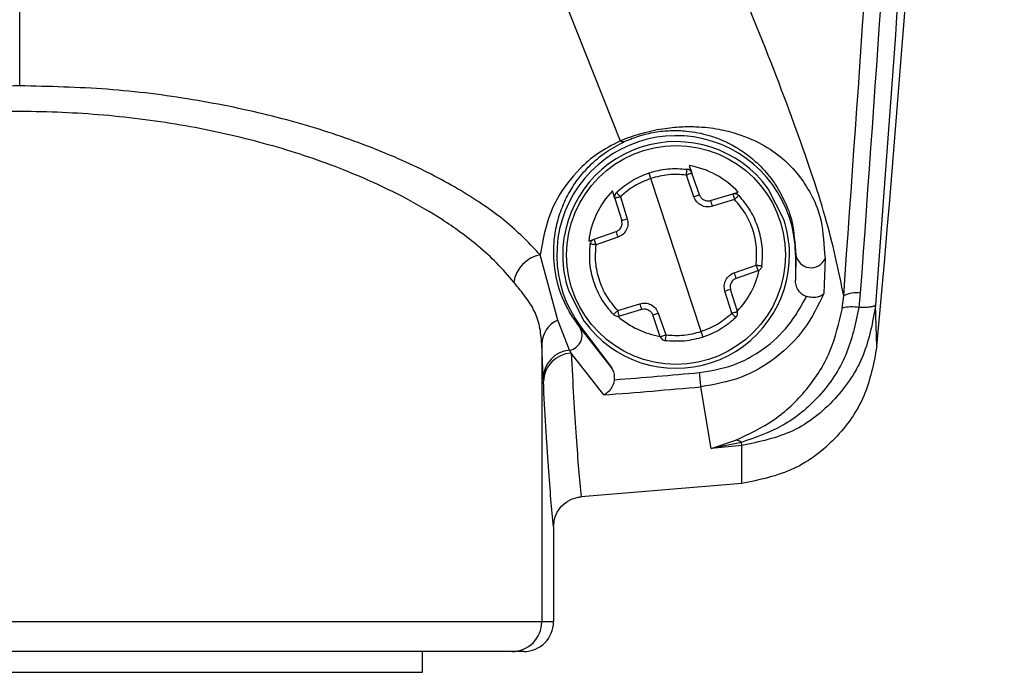
# Model space of a CAD drawing. Extents: x 0.2 to 16.8, y 0.2 to 10.8.
# Drawn here: x 10.1 to 10.1, y 7.9 to 8 of the extents above; entities that cross this region are included whole.
import ezdxf

# ---------------------------------------------------------------- set-up
doc = ezdxf.new("R2010")
doc.units = 0
doc.header["$MEASUREMENT"] = 0
doc.linetypes.add('SLD-SOLID', pattern=[0])
doc.layers.get('0').update_dxf_attribs({"linetype": 'CONTINUOUS'})
doc.layers.add('LAYER_1', color=7, linetype='SLD-SOLID')
doc.styles.get("Standard").update_dxf_attribs({"font": 'ARIAL.TTF'})
doc.dimstyles.new('SLDDIMSTYLE2', dxfattribs={"dimtxt": 0.18, "dimasz": 0.188, "dimexe": 0, "dimexo": 0.0625, "dimgap": 0, "dimtad": 0, "dimtih": 1, "dimtoh": 1, "dimdec": 0, "dimrnd": 1e-09, "dimzin": 0, "dimtxsty": 'STANDARD', "dimsah": 1, "dimcen": 0.09, "dimazin": 3, "dimtfac": 0.188, "dimtdec": 0, "dimtofl": 0, "dimtmove": 0, "dimatfit": 3, "dimtolj": 1, "dimtzin": 0})

msp = doc.modelspace()

# ---------------------------------------------------------------- linework, layer by layer
at = {"color": 7, "linetype": 'SLD-SOLID'}
for p, q in [((10.07931164999348, 7.95226296762388), (10.07931164999348, 7.958507375487947)), ((10.09994062311439, 7.955254597826218), (10.10195256482465, 7.95018746550502)), ((10.10455559151617, 7.949253435914057), (10.10465482084605, 7.948968218637483)), ((10.10500614631132, 7.942995953915309), (10.10311167067266, 7.948767145150777)), ((10.10473205881094, 7.948072740982117), (10.10444617106592, 7.948895606904872)), ((10.10494124496583, 7.948145419761573), (10.10465482084605, 7.948968218637483)), ((10.10174927879207, 7.948014477274232), (10.10166024058256, 7.948302912799344)), ((10.10811980177068, 7.947214742512837), (10.10753086228844, 7.948374652922976)), ((10.10174927879207, 7.948014477274232), (10.10200673867502, 7.947182090699556)), ((10.10196061044599, 7.948079646807103), (10.10221753395418, 7.947247327279272)), ((10.10535961727561, 7.947933819920278), (10.10619153452238, 7.948191011615845)), ((10.10626179961543, 7.94797733332237), (10.10542934599391, 7.947720074579959)), ((10.10619153452238, 7.948191078662689), (10.10640125705202, 7.948255778867648)), ((10.10200673867502, 7.947182090699556), (10.10221753395418, 7.947247327279272)), ((10.10076503111457, 7.946405621193208), (10.10097207177044, 7.946477629504219)), ((10.10097207177044, 7.946477629504219), (10.10179487064635, 7.946763718389772)), ((10.1018651357394, 7.946550040096298), (10.10104233686349, 7.9462638841639)), ((10.09959627052095, 7.943423712783326), (10.09893384769713, 7.945882856946511)), ((10.10855801994644, 7.945881583056465), (10.10857250206485, 7.945881583056465)), ((10.10857250206485, 7.945881583056465), (10.10855801994644, 7.944924690491522)), ((10.10855801994644, 7.945881583056465), (10.10855801994644, 7.944924690491522)), ((10.10967260668968, 7.945742192666716), (10.10963237858297, 7.94443658946344)), ((10.10625268124458, 7.945213126016633), (10.10707548012049, 7.945499214902187)), ((10.10714574521354, 7.945285469561867), (10.10632240996287, 7.944999380676314)), ((10.1063685381919, 7.943748688838698), (10.10611107830896, 7.94458100836653)), ((10.09999747883854, 7.94454835655325), (10.10058641832078, 7.943388513189955)), ((10.10615720653798, 7.943683452258983), (10.10589974665504, 7.944515771786815)), ((10.1103253747679, 7.943879363138662), (10.11037740311924, 7.944342321600049)), ((10.11100120696063, 7.944439807711977), (10.11094756948502, 7.943895052100278)), ((10.10185601736854, 7.943785765743716), (10.10268793461531, 7.944043024486128)), ((10.11162822905055, 7.942432693374523), (10.11158156444677, 7.943993610961718)), ((10.10275819970836, 7.943829279145808), (10.10192574608684, 7.943572087450241)), ((10.10346299613792, 7.942794880428603), (10.10317657201815, 7.943617746351356)), ((10.10338522179828, 7.943690358083969), (10.10367164591806, 7.94286755920806)), ((10.10004092519379, 7.942293034797395), (10.09959627052095, 7.943423712783326)), ((10.10045929750357, 7.943181874815154), (10.10042443314442, 7.943155927686326)), ((10.10161947610109, 7.941635104112152), (10.10042443314442, 7.943155927686326)), ((10.10045929750357, 7.943181874815154), (10.10161947610109, 7.941635104112152)), ((10.09899392166981, 7.94251784286706), (10.09899392166981, 7.932045796221989)), ((10.09904809552018, 7.941242075509596), (10.09899392166981, 7.94251784286706)), ((10.10004092519379, 7.942293034797395), (10.10010153554123, 7.94217523349158)), ((10.10133519748034, 7.940602113378683), (10.10010153554123, 7.94217523349158)), ((10.09904809552018, 7.941242075509596), (10.09905453201726, 7.941113948989724)), ((10.10537463576878, 7.938579645313835), (10.10499112781815, 7.940907377661767)), ((10.10537463576878, 7.938579645313835), (10.10631543709104, 7.938895435951509)), ((10.10651925949837, 7.938810621693196), (10.10537463576878, 7.938579645313835)), ((10.10653588711581, 7.938691412403644), (10.10537463576878, 7.938579645313835)), ((10.10653588711581, 7.938691412403644), (10.10651925949837, 7.938810621693196)), ((10.10653105974301, 7.937261370256947), (10.10653588711581, 7.938691412403644)), ((10.10653105974301, 7.937261370256947), (10.10047967974431, 7.936755367721379)), ((10.09943911271741, 7.935622141955356), (10.09943911271741, 7.932045796221989)), ((10.09899392166981, 7.932045796221989), (10.0596299146919, 7.932045796221989)), ((10.09943911271741, 7.932045796221989), (10.09899392166981, 7.932045796221989)), ((10.09449749208914, 7.930136838464908), (10.09449749208914, 7.930920951311531)), ((10.09831379847903, 7.930920951311531), (10.0978691438062, 7.930920951311531))]:
    msp.add_line(p, q, dxfattribs=at)
at = {"color": 8, "linetype": 'SLD-SOLID'}
for p, q in [((10.06412634427257, 7.930136838464908), (10.09365323822299, 7.930136838464908)), ((10.09365323822299, 7.930136838464908), (10.09449749208914, 7.930136838464908))]:
    msp.add_line(p, q, dxfattribs=at)
at = {"color": 7, "linetype": 'SLD-SOLID', "flags": 128}
msp.add_lwpolyline([(10.10494124496583, 7.948145419761573), (10.10493695396778, 7.948144011777839), (10.10492515372314, 7.948139854873479), (10.10490584423192, 7.948133150189027), (10.10488009824363, 7.948124165911862), (10.10484845213302, 7.948113170229361), (10.10481251502436, 7.948100632469436), (10.10477335966716, 7.948086954913155), (10.10473205881094, 7.948072740982117)], dxfattribs=at)
at = {"color": 7, "linetype": 'SLD-SOLID'}
msp.add_circle((10.10405881409001, 7.945881559549013), 0.004126438727407635, dxfattribs=at)
for centre, radius, start, end in [((9.215419893954987, 8.023721829515265), 0.8998875140607919, 354.8172593106508, 3.824912119853091), ((10.10405881409001, 7.945881559549021), 0.004499437570311571, 359.9999999985527, 216.8698976458222), ((10.10405881409001, 7.945881559549009), 0.004274465691805949, 35.6790990211026, 180.6676534550515), ((10.1020646119363, 7.950382928229601), 0.0002253003149780568, 240.1769270570139, 289.9187121062105), ((10.10444238226715, 7.948894361489772), 0.000224971878529549, 19.17337623728751, 82.74454737497906), ((10.10196427188821, 7.948080876044147), 0.000224971878501659, 133.6022050964721, 197.1733762393605), ((10.10205649356794, 7.946738017642364), 0.003512914646853274, 16.23371688904078, 19.90135246537288), ((10.10405881409001, 7.945881559549009), 0.004274465691794009, 0.6676534550731105, 18.17337623805542), ((10.10531884788476, 7.947804136612677), 0.003674355134632638, 196.4486962938248, 199.9567456954818), ((10.09916003130021, 7.944671247897844), 0.001232540266731548, 100.5742810986426, 171.5035862472986), ((10.10405881409001, 7.945881559549009), 0.004274465691785107, 180.6676534550515, 198.1733762382372), ((10.10405881409001, 7.945881559549009), 0.00427446569180484, 215.679099021246, 0.6676534550731105), ((10.10914401211538, 7.945981237821687), 0.0005801334416278951, 189.8912722874374, 335.6661953331304), ((10.10349938483137, 7.944196690233827), 0.002934924673569754, 15.87241138173255, 20.26265797095775), ((10.12428407292657, 7.885335298893685), 0.06197024950984657, 107.0528410810341, 107.2573296282831), ((10.1108489567021, 7.943372062742969), 0.001078545066311981, 81.8848717670032, 115.8944958832464), ((10.10593195303243, 7.944991017685607), 0.003379696228494552, 196.289843779863, 200.1049313912554), ((10.11067089819037, 7.942539464175852), 0.001383533745931983, 78.46453950587221, 104.4391762416836), ((10.03790600547484, 8.131508772565558), 0.1989052150867614, 289.1564716040209, 289.220109880168), ((10.1061533562918, 7.943682243053863), 0.0002249718785172578, 313.6022050936493, 17.1733762386017), ((10.10002127078836, 7.942487915458109), 0.001027784929438301, 114.4255754826577, 178.3314051610823), ((10.09995197246017, 7.942849239779163), 0.0005632730870206613, 279.0862528724878, 32.98876917824369), ((10.10367524591287, 7.942868757608234), 0.0002249718785284436, 199.173376239657, 262.7445473754001), ((10.10014033481622, 7.941204686343778), 0.001092879055304348, 95.21890831309605, 178.0394358340447), ((10.10015275081673, 7.941077607776293), 0.001098819919414803, 92.67148655676539, 178.1047140721295), ((10.0793119074533, 8.226354308674937), 0.2860605282913903, 274.4963731151871, 275.1405258852795), ((9.732956354065857, 7.907360964963924), 0.3735441535960797, 5.152432106292734, 5.235135655767445), ((10.07931190743872, 8.226354308850567), 0.2865996398866126, 274.4071999864148, 275.140525885037), ((10.10623423117782, 7.938413102701976), 0.0004891446533500884, 54.35879103654245, 80.3800119341304), ((10.09786907458029, 7.932045798398921), 0.001124847089523204, 270.0035261257571, 359.9998891147171)]:
    msp.add_arc(centre, radius, start, end, dxfattribs=at)
for centre, major_axis, ratio, start_param, end_param in [((10.10400990852735, 7.946030539943289), (-0.001019770633787331, 0.003106514327078536), 0.9988493812501754, 5.144210247980824, 5.797766722321226), ((10.10400990852735, 7.946030539943289), (-0.001019770633787331, 0.003106514327078536), 0.9988493812501754, 0.4854185904362707, 1.138975063963473), ((10.10400990852735, 7.946030539943289), (-0.001019770633787331, 0.003106514327078536), 0.9988493812501754, 3.628924928117411, 4.173590104982452), ((10.10400990852735, 7.946030539943289), (-0.001019770633787331, 0.003106514327078536), 0.9988493812501754, 2.109595074275324, 2.654260369783845), ((10.09831386663624, 7.932045789020343), (-0.001125030740208643, -8.881784197001252e-16), 0.9998476951537986, 1.570796326789371, 3.141592653372225)]:
    msp.add_ellipse(centre, major_axis=major_axis, ratio=ratio, start_param=start_param, end_param=end_param, dxfattribs=at)
for points, knots in [([(10.11435354918647, 8.053441885653529), (10.11450842142466, 8.046129052036457), (10.11481803701061, 8.031509470813456), (10.11470620077887, 8.009527156245925), (10.11416507123569, 7.987590282331494), (10.11319031868645, 7.965702513040688), (10.11211833478865, 7.95123691419811), (10.11158156444677, 7.943993610961718)], [0, 0, 0, 0, 0.200066093829498, 0.3999656852415185, 0.5998196577363794, 0.7996192484111633, 1, 1, 1, 1]), ([(10.110377939494, 7.944342321600049), (10.11097075390097, 7.952710067251533), (10.11215544132893, 7.969432270621078), (10.11315232229933, 7.994748843234698), (10.1133452627913, 8.011659794844862), (10.11344171210104, 8.020113435619008)], [0, 0, 0, 0, 0.333734844288187, 0.6669397195050313, 1, 1, 1, 1]), ([(10.11408697093267, 8.020106663887711), (10.1139898891206, 8.01165069850364), (10.11379571694651, 7.994738023022532), (10.11279074687283, 7.96945599711282), (10.11159721330833, 7.952771450709395), (10.11100120696063, 7.944439807711977)], [0, 0, 0, 0, 0.3335968032822648, 0.667222986280883, 1, 1, 1, 1]), ([(10.110377939494, 7.944342321600049), (10.11019978285492, 7.945219538330271), (10.10984372256231, 7.946972726127567), (10.10865482559154, 7.950520402185327), (10.10706579233252, 7.954651544111321), (10.10565964297911, 7.957964663880117), (10.10495733620851, 7.959619414451103)], [0, 0, 0, 0, 0.2501066414249117, 0.4998581270322736, 0.7502021938167174, 1, 1, 1, 1]), ([(10.07931164999348, 7.95226296762388), (10.07819681512054, 7.952236651915648), (10.07597511723238, 7.952184208675105), (10.07274839712093, 7.951770925361977), (10.06972564134526, 7.951144839253064), (10.06697736388145, 7.950318640067373), (10.06455294435694, 7.949340625788706), (10.06250788735024, 7.948251986785464), (10.06082728367976, 7.947087900530754), (10.06007010574518, 7.94628561756985), (10.05968998866458, 7.945882856946511)], [0, 0, 0, 0, 0.1254729181749496, 0.250048616256503, 0.3751725211277822, 0.5000574171867557, 0.6245875439589087, 0.7500578157514334, 0.8745244822188878, 1, 1, 1, 1]), ([(10.09893384769713, 7.945882856946511), (10.09855452774045, 7.946284843322784), (10.09779734127011, 7.94708727578122), (10.09611787591538, 7.948250486781936), (10.09407169863454, 7.949340441915262), (10.09164448721555, 7.950319613445671), (10.08889159523102, 7.951146495192947), (10.08586205039203, 7.95177335876275), (10.08263822449393, 7.952185056481376), (10.08041848336443, 7.95223704466545), (10.07931164999348, 7.95226296762388)], [0, 0, 0, 0, 0.1252381585071623, 0.2499964410550419, 0.3751118547380138, 0.5000884108818042, 0.6252784644611428, 0.7501715067792755, 0.8754275849398578, 0.9999999999999999, 0.9999999999999999, 0.9999999999999999, 0.9999999999999999]), ([(10.09794101802352, 7.944853352648956), (10.09773542017237, 7.945095748862499), (10.09734778121956, 7.945552768300463), (10.09664292999454, 7.946188296315888), (10.09594454339333, 7.946733863296893), (10.0950649199462, 7.94733905458903), (10.09394658233908, 7.947994599306774), (10.09252549375701, 7.948687024021644), (10.09071460288561, 7.949427964860838), (10.08843760434087, 7.950153612877346), (10.08555045152134, 7.950796413948917), (10.08251175139716, 7.951195697417297), (10.07934473083773, 7.951336710769524), (10.07617477344957, 7.951201170604789), (10.07312697304363, 7.950806027947923), (10.07022804226419, 7.95016517529704), (10.06794016641556, 7.949439233970153), (10.06612107059701, 7.948697364055261), (10.06469378515771, 7.948003611530755), (10.06357059176477, 7.947346201230864), (10.06268642722199, 7.946739438331491), (10.06198561523021, 7.946191979041308), (10.06127778611145, 7.945554915385553), (10.06088902861028, 7.945096507739541), (10.06068281833819, 7.944853352648956)], [0, 0, 0, 0, 0.03768466364009336, 0.07105153807837186, 0.1001078286098742, 0.1248485392780697, 0.1697345420833678, 0.2113518853424613, 0.2497203345430527, 0.3142230774409239, 0.3745066152242593, 0.4376688027104648, 0.4993323663331027, 0.5610807297745667, 0.6243472899841698, 0.6848160656513146, 0.7495271399369545, 0.7880217388304943, 0.8297347158902383, 0.8747530083614676, 0.8996155464028344, 0.928740841226987, 0.9622017054968395, 1, 1, 1, 1]), ([(10.10195256482465, 7.95018746550502), (10.10207111557742, 7.950235327974011), (10.10230936186967, 7.950331515096473), (10.10272290739859, 7.950464550827539), (10.10314854585105, 7.950572544761413), (10.10368082191878, 7.950671744504882), (10.1042506584852, 7.950725855979012), (10.10498195519554, 7.950726492766818), (10.10569269800882, 7.950637604501126), (10.1065891642541, 7.950406192031172), (10.10742715499985, 7.950014969322235), (10.10842888066923, 7.949277832585502), (10.10907924422596, 7.948372596080713), (10.10956630702933, 7.947262450803489), (10.10963709571454, 7.946250057402347), (10.10967260668968, 7.945742192666716)], [0, 0, 0, 0, 0.01706181470288671, 0.03428838701639854, 0.05157639597549852, 0.0686546607758979, 0.1018237418023255, 0.1342159319346541, 0.1977334378344756, 0.2603936350725131, 0.3850564493882625, 0.5082737992992465, 0.7534097796138008, 0.8762986039374608, 1, 1, 1, 1]), ([(10.10214136873881, 7.950171106074959), (10.10222676813644, 7.950208318367088), (10.10238981624605, 7.950279365635041), (10.10267457677565, 7.95037701875992), (10.10296706147457, 7.950457262232393), (10.10338619850214, 7.950541710214758), (10.10392373955514, 7.950588759022681), (10.10443923893968, 7.950564869073364), (10.10490891760572, 7.950493934567445), (10.10533707458939, 7.950386103631403), (10.1058324272495, 7.95020776305563), (10.10634310847309, 7.949947388853785), (10.10683859290347, 7.949603411206084), (10.10732386146567, 7.949163116283274), (10.10776887033922, 7.948623681657984), (10.10814983637021, 7.947935532320628), (10.10846754925847, 7.947187582520144), (10.10853758221441, 7.946316114609551), (10.10857250206485, 7.945881583056465)], [0, 0, 0, 0, 0.01364181140518067, 0.02604551815449727, 0.038030646704198, 0.05058124229577926, 0.08026527827143623, 0.119531099312918, 0.1546924968257483, 0.1963470505204999, 0.2446771935033305, 0.3249375518108463, 0.4091890007885251, 0.4968818097308267, 0.6226396378838608, 0.7484947640783797, 0.8745943947612743, 0.9999999999999999, 0.9999999999999999, 0.9999999999999999, 0.9999999999999999]), ([(10.10195256482465, 7.95018746550502), (10.10164979630908, 7.95002620823555), (10.10104460914946, 7.94970388004136), (10.1002226270957, 7.948967632710032), (10.09924186958006, 7.947649283737841), (10.09905720923915, 7.946590303868068), (10.09893384769713, 7.945882856946511)], [0, 0, 0, 0, 0.1258609447162684, 0.2515764477663877, 0.5000188831142919, 1, 1, 1, 1]), ([(10.10042443314442, 7.943155927686326), (10.10024376349484, 7.943418032228953), (10.09980638452594, 7.944052555043733), (10.09947395318024, 7.945121081145514), (10.09941507432931, 7.946177499627828), (10.09954236651122, 7.947015579156715), (10.09974177291015, 7.94765663674698), (10.10001764665403, 7.948238882306216), (10.10035987485201, 7.94876345856357), (10.10080594121234, 7.949271253437511), (10.10134556421862, 7.949751877412999), (10.10189370853296, 7.95004063903929), (10.10214136873881, 7.950171106074959)], [0, 0, 0, 0, 0.1406988058958252, 0.3406144794689845, 0.502847721101705, 0.5973066027497825, 0.6811306078983899, 0.7543966490475903, 0.820159164560941, 0.8779067545220662, 0.9448363551029275, 1, 1, 1, 1]), ([(10.1030414055796, 7.948980957537942), (10.10327578503169, 7.949043525469493), (10.10374465331963, 7.949168690532749), (10.10422874299807, 7.949134587469734), (10.1044708443047, 7.949117531960222)], [0, 0, 0, 0, 0.4998833534326886, 1, 1, 1, 1]), ([(10.10444617106592, 7.948895606904872), (10.10444964731543, 7.948923548295464), (10.1044549933152, 7.94896651836055), (10.10446148371287, 7.949018096285522), (10.10446496954836, 7.94905359969558), (10.10446831619793, 7.949082241612407), (10.10447125266934, 7.949109883797699), (10.1044710051979, 7.949114518630344), (10.1044708443047, 7.949117531960222)], [0, 0, 0, 0, 0.2396035719513734, 0.3684777623360792, 0.4999092323877892, 0.6315676762232684, 0.7604642466958503, 1, 1, 1, 1]), ([(10.10180935276476, 7.948243777482479), (10.10199417492267, 7.948400950840276), (10.10236380766406, 7.948715287712936), (10.10281554432288, 7.948892402778293), (10.1030414055796, 7.948980957537942)], [0, 0, 0, 0, 0.5000156566609091, 1, 1, 1, 1]), ([(10.10311167067266, 7.948767145150777), (10.10290028289728, 7.948685111516029), (10.10247767688662, 7.948521110040256), (10.10213291982326, 7.948226761856183), (10.10196061044599, 7.948079646807103)], [0, 0, 0, 0, 0.5002005888155949, 1, 1, 1, 1]), ([(10.10311167067266, 7.948767145150777), (10.10310271302013, 7.948793980024642), (10.10308892312666, 7.948835291076933), (10.10307210474223, 7.948884955767384), (10.10306089997328, 7.948919255259169), (10.10305180961645, 7.9489468160186), (10.10304311903902, 7.948973591174846), (10.10304208054358, 7.94897805578859), (10.1030414055796, 7.948980957537942)], [0, 0, 0, 0, 0.2393329997934245, 0.3684421294158284, 0.5001198574543188, 0.6317018034272687, 0.7606267609911939, 1, 1, 1, 1]), ([(10.10444617106592, 7.948895606904872), (10.10422003952912, 7.948911890058484), (10.10376794193617, 7.94894444444987), (10.10333037437309, 7.948826230493913), (10.10311167067266, 7.948767145150777)], [0, 0, 0, 0, 0.5001830142814091, 0.9999999999999999, 0.9999999999999999, 0.9999999999999999, 0.9999999999999999]), ([(10.10465482084605, 7.948968218637483), (10.10465180073233, 7.948967138482647), (10.10464575985276, 7.948964977939742), (10.10459765093133, 7.948948164768108), (10.10452844895101, 7.948924397779182), (10.10447353630639, 7.948905182615259), (10.10444617106592, 7.948895606904872)], [0, 0, 0, 0, 0.2498259909559291, 0.4997059261364832, 0.7506827847704605, 0.9999999999999999, 0.9999999999999999, 0.9999999999999999, 0.9999999999999999]), ([(10.10196061044599, 7.948079646807103), (10.10193286545365, 7.948071042062853), (10.10187729760977, 7.948053808427346), (10.10180745337685, 7.948032407422264), (10.10175887278505, 7.948017336622397), (10.10175247726589, 7.948015430532199), (10.10174927879207, 7.948014477274232)], [0, 0, 0, 0, 0.2497044973723264, 0.5001097263632166, 0.7499990365888538, 0.9999999999999999, 0.9999999999999999, 0.9999999999999999, 0.9999999999999999]), ([(10.10180935276476, 7.948243777482479), (10.10181095077807, 7.948241319473766), (10.10181340980581, 7.948237537082485), (10.10183235636709, 7.948216899011695), (10.10185139430465, 7.948195581546398), (10.10187563295064, 7.948169378084422), (10.1019112070646, 7.948131438357794), (10.10194113662832, 7.948100061993002), (10.10196061044599, 7.948079646807103)], [0, 0, 0, 0, 0.2394346749895296, 0.3684428058222295, 0.4997381213420874, 0.6311237457375497, 0.7599888529303048, 0.9999999999999999, 0.9999999999999999, 0.9999999999999999, 0.9999999999999999]), ([(10.10542934599391, 7.947720074579959), (10.10535787307537, 7.94770605635553), (10.10521543557419, 7.947678119608304), (10.10500405273232, 7.947744999723279), (10.1048258416276, 7.947876181549257), (10.10476330045158, 7.948007261618361), (10.10473205881094, 7.948072740982117)], [0, 0, 0, 0, 0.2507578747592567, 0.4997322875872537, 0.750097694171599, 1, 1, 1, 1]), ([(10.10494124496583, 7.948145419761573), (10.10494940650802, 7.948125405039881), (10.10496572575774, 7.948085385000347), (10.10500423834953, 7.948032767250651), (10.10505125997333, 7.94798755462317), (10.10508877329196, 7.94796589732984), (10.10510752114023, 7.94795507376999)], [0, 0, 0, 0, 0.2497706191062368, 0.4994238842906402, 0.7498295163044837, 1, 1, 1, 1]), ([(10.10510752114023, 7.94795507376999), (10.10512727481034, 7.94794638277562), (10.10516689074029, 7.947928953010806), (10.10523111112393, 7.94791814767926), (10.1052964114042, 7.947918181790689), (10.10533846388008, 7.947928586236555), (10.10535961727561, 7.947933819920278)], [0, 0, 0, 0, 0.2491888100706189, 0.4997474590374812, 0.7483610741257349, 1, 1, 1, 1]), ([(10.10619153452238, 7.948191011615845), (10.10621200870854, 7.948195570446481), (10.10625282996614, 7.94820465980409), (10.10631556994991, 7.948196317924053), (10.10637433714, 7.94817300092721), (10.10640550394776, 7.948145191487001), (10.106421102918, 7.948131272877381)], [0, 0, 0, 0, 0.2509257294436636, 0.5002935774819726, 0.7498972087232179, 1, 1, 1, 1]), ([(10.10619153452238, 7.948191011615845), (10.10619293914519, 7.948187933225564), (10.10619574996935, 7.948181772985458), (10.10621330920048, 7.948132579914047), (10.10623531309187, 7.948061688768904), (10.10625296800237, 7.948005460632546), (10.10626179961543, 7.94797733332237)], [0, 0, 0, 0, 0.2499665862634647, 0.5002140890743415, 0.7499893425437915, 1, 1, 1, 1]), ([(10.106421102918, 7.948131272877381), (10.10641937089808, 7.948129967521112), (10.10641644009905, 7.948127758691516), (10.10639996816514, 7.948110052025176), (10.10637583460694, 7.948086926526083), (10.10634517730815, 7.948055868027896), (10.10630656052276, 7.948018871580889), (10.10627819354063, 7.947992546934954), (10.10626179961543, 7.94797733332237)], [0, 0, 0, 0, 0.1989463197432771, 0.3366425929711945, 0.5000167141912893, 0.6679244988614212, 0.8080860029234245, 1, 1, 1, 1]), ([(10.10707548012049, 7.945499214902187), (10.10709000818673, 7.945724091035372), (10.10711905580827, 7.946173711563036), (10.10696881815803, 7.946836869872621), (10.10669570865729, 7.947459298045355), (10.10640643409151, 7.947804657130696), (10.10626179961543, 7.94797733332237)], [0, 0, 0, 0, 0.2500739343574206, 0.5000013684336824, 0.7500055356696411, 1, 1, 1, 1]), ([(10.10715808183293, 7.946898951875162), (10.10707048181027, 7.947123022868675), (10.10689379665052, 7.94757496361116), (10.10657954796044, 7.947944800243554), (10.106421102918, 7.948131272877381)], [0, 0, 0, 0, 0.4957972859005446, 1, 1, 1, 1]), ([(10.10179487064635, 7.946763718389772), (10.10181949699782, 7.946774196620468), (10.10186735566327, 7.946794559934858), (10.10192606793082, 7.946843482801608), (10.10197046156154, 7.946899623791636), (10.10200911477186, 7.946976850754861), (10.10202967922661, 7.947074765373269), (10.10201398461077, 7.947148191234835), (10.10200673867502, 7.947182090699556)], [0, 0, 0, 0, 0.1546741942094364, 0.3005926607156865, 0.4380704232563218, 0.5674654185904122, 0.8003061799953688, 1, 1, 1, 1]), ([(10.10221753395418, 7.947247327279272), (10.10223170530849, 7.947175811278606), (10.10225996335707, 7.947033206515689), (10.10219278341899, 7.946821808320967), (10.10206149882146, 7.946643822349916), (10.10193061052135, 7.94658131060062), (10.1018651357394, 7.946550040096298)], [0, 0, 0, 0, 0.2509056333773581, 0.5003123500875437, 0.7500392327380234, 1, 1, 1, 1]), ([(10.10729485739574, 7.94546958019691), (10.10731193693226, 7.945713660864981), (10.10734581401696, 7.946197792355323), (10.10722031100417, 7.946666532612293), (10.10715808183293, 7.946898951875162)], [0, 0, 0, 0, 0.5041619331542319, 1, 1, 1, 1]), ([(10.10082295958823, 7.946293518869176), (10.10082714668008, 7.946313980341179), (10.1008355218856, 7.946354908278563), (10.10086928575118, 7.946408461119091), (10.10091481300423, 7.946452324391531), (10.10095300468866, 7.946469202940305), (10.10097207177044, 7.946477629504219)], [0, 0, 0, 0, 0.2499790075108793, 0.5000190194508879, 0.7503860228455579, 0.9999999999999999, 0.9999999999999999, 0.9999999999999999, 0.9999999999999999]), ([(10.10104233686349, 7.9462638841639), (10.1010327363311, 7.946291741503213), (10.10101353390943, 7.946347460119035), (10.1009901863961, 7.946417989350381), (10.10097398070194, 7.946467493758408), (10.10097270800398, 7.946474251330912), (10.10097207177044, 7.946477629504219)], [0, 0, 0, 0, 0.2499197066220026, 0.4998747354542591, 0.7499827315686186, 1, 1, 1, 1]), ([(10.10169671406597, 7.94363189323555), (10.10154147242339, 7.943817369893342), (10.10123094137169, 7.944188380278525), (10.1009366981254, 7.94485666162589), (10.10077763001836, 7.945569321296169), (10.10080784907059, 7.946052109117571), (10.10082295958823, 7.946293518869176)], [0, 0, 0, 0, 0.2499833605906653, 0.5000436389491556, 0.7500054152482079, 1, 1, 1, 1]), ([(10.10104233686349, 7.9462638841639), (10.10102014638063, 7.946266383593152), (10.10098178260696, 7.946270704704092), (10.10092895474775, 7.946278189002376), (10.10088546816769, 7.946284357569602), (10.10085217092082, 7.946289239604571), (10.10082879163768, 7.94629321729589), (10.10082512741324, 7.946293406771685), (10.10082295958823, 7.946293518869176)], [0, 0, 0, 0, 0.1915083572009341, 0.3310871295454797, 0.5000866027192425, 0.6635979781910853, 0.8009781524164433, 1, 1, 1, 1]), ([(10.10185601736854, 7.943785765743716), (10.10171138312862, 7.943958441988079), (10.10142210903516, 7.944303801178798), (10.10114898711146, 7.944926248800779), (10.10099876902167, 7.945589411628679), (10.10102781236755, 7.946039030850214), (10.10104233686349, 7.9462638841639)], [0, 0, 0, 0, 0.2499945966894883, 0.4999988962897136, 0.7499508481151104, 1, 1, 1, 1]), ([(10.10707548012049, 7.945499214902187), (10.10708508065288, 7.945471357562874), (10.10710428307455, 7.945415638947051), (10.10712763058787, 7.945345109715706), (10.10714383628203, 7.945295605307679), (10.10714510897999, 7.945288847735174), (10.10714574521354, 7.945285469561867)], [0, 0, 0, 0, 0.2499197066220026, 0.4998747354542591, 0.7499827315686186, 1, 1, 1, 1]), ([(10.10707548012049, 7.945499214902187), (10.10709767488354, 7.945496741772156), (10.10713604630409, 7.945492466100809), (10.10718883884371, 7.945484995342201), (10.10723243831683, 7.94547871121452), (10.1072649132285, 7.94547395062884), (10.10728927878045, 7.945469850073601), (10.10729278575641, 7.945469680416613), (10.10729485739574, 7.94546958019691)], [0, 0, 0, 0, 0.1915306354367068, 0.3311277772668942, 0.5002538078704677, 0.6628330236670862, 0.8008288689860577, 0.9999999999999999, 0.9999999999999999, 0.9999999999999999, 0.9999999999999999]), ([(10.10729485739574, 7.94546958019691), (10.10729040143571, 7.945449180799488), (10.10728150950181, 7.945408473501466), (10.1072486726648, 7.945354481863207), (10.10720295538869, 7.945310800835951), (10.10716479611457, 7.945293904837485), (10.10714574521354, 7.945285469561867)], [0, 0, 0, 0, 0.2504285325749606, 0.4997338253967145, 0.7502436405852471, 1, 1, 1, 1]), ([(10.10589974665504, 7.944515771786815), (10.10588586621762, 7.944587270650172), (10.10585819402426, 7.944729811573969), (10.10592425221439, 7.944941581003818), (10.10605637053951, 7.945119183458453), (10.10618726273236, 7.945181820630677), (10.10625268124458, 7.945213126016633)], [0, 0, 0, 0, 0.2507856327659925, 0.4999690077726746, 0.7500898803955726, 1, 1, 1, 1]), ([(10.10632240996287, 7.944999380676314), (10.10630250894792, 7.944991136176505), (10.10626262404312, 7.944974612843859), (10.10621019053285, 7.944936003563126), (10.10616467376608, 7.944889279004232), (10.10614323585615, 7.944851676067156), (10.1061325332992, 7.944832903361379)], [0, 0, 0, 0, 0.2491983209221544, 0.4994343922044509, 0.7501000824064546, 1, 1, 1, 1]), ([(10.09899392166981, 7.94251784286706), (10.09897480994215, 7.942748726303059), (10.09893659208629, 7.943210425529231), (10.09872758014331, 7.943792001823091), (10.09840651968085, 7.944279859740024), (10.09809617588519, 7.944662199874249), (10.09794101802352, 7.944853352648956)], [0, 0, 0, 0, 0.2498140249144517, 0.4995548575876665, 0.7498000628279063, 1, 1, 1, 1]), ([(10.1061325332992, 7.944832903361379), (10.10612384842556, 7.94481310207513), (10.10610647273287, 7.944773485947227), (10.10609514296809, 7.944709226981197), (10.10609574867446, 7.944644024875708), (10.10610596988762, 7.944602007880921), (10.10611107830896, 7.94458100836653)], [0, 0, 0, 0, 0.2499315655637888, 0.5000342272665828, 0.7501240035632859, 1, 1, 1, 1]), ([(10.10897692863098, 7.944313022128996), (10.10891963243319, 7.944336515977397), (10.10880538705386, 7.944383361382955), (10.10867393907228, 7.944524081843495), (10.10858150324791, 7.944702235645486), (10.10856130973018, 7.944844758101785), (10.10855819100528, 7.944920534248175), (10.10855801994644, 7.944924690491522)], [0, 0, 0, 0, 0.2324384052197495, 0.4634690397873035, 0.7122564956469007, 0.9842175660458687, 1, 1, 1, 1]), ([(10.10494231771534, 7.941444355839503), (10.10536907039272, 7.941516092480492), (10.10622347292294, 7.94165971657665), (10.10737073811356, 7.942296469012207), (10.10834212981639, 7.943177452910882), (10.10876534914365, 7.943934535043837), (10.10897692863098, 7.944313022128996)], [0, 0, 0, 0, 0.2495267236276696, 0.4995780350683772, 0.7498246985219983, 1, 1, 1, 1]), ([(10.10963237858298, 7.94443658946344), (10.10940925783835, 7.943976025142888), (10.10896315196246, 7.943055176433961), (10.10785832092781, 7.941966890731058), (10.10651640622645, 7.941173960462777), (10.10550065698119, 7.940996431378611), (10.10499112781815, 7.940907377661767)], [0, 0, 0, 0, 0.2492363515522197, 0.4983212166084375, 0.7483434304174622, 1, 1, 1, 1]), ([(10.10963237858298, 7.94443658946344), (10.10960329652302, 7.944406329900869), (10.10954243673067, 7.94434300595829), (10.10938164774048, 7.944282285744622), (10.10918308929783, 7.944270363269002), (10.10904235248494, 7.944299484595048), (10.10897692863098, 7.944313022128996)], [0, 0, 0, 0, 0.2440375302171368, 0.5106953715556553, 0.7725385853668818, 1, 1, 1, 1]), ([(10.10268793461531, 7.944043024486128), (10.10275939667536, 7.944057045030203), (10.10290198724481, 7.944085020677168), (10.10311356034835, 7.944018362807576), (10.10329144619471, 7.943886711631642), (10.10335396199444, 7.943755811924304), (10.10338522179828, 7.943690358083969)], [0, 0, 0, 0, 0.25073222918082, 0.5002941604012923, 0.7501318612172159, 1, 1, 1, 1]), ([(10.10275819970836, 7.943829279145808), (10.10278415303103, 7.94383541241555), (10.10283478447012, 7.94384737759925), (10.10291111366775, 7.943842711208379), (10.10298035603492, 7.943824012226169), (10.10305719543412, 7.943784550953255), (10.10313160582309, 7.943717790094137), (10.10316236577891, 7.94364935332506), (10.10317657201815, 7.943617746351356)], [0, 0, 0, 0, 0.1541219163115186, 0.3006711131962417, 0.4384208875903334, 0.5677636639569358, 0.8003751098882529, 1, 1, 1, 1]), ([(10.1063159734658, 7.938895368904665), (10.10680319892607, 7.939124642124272), (10.10777423623547, 7.939581582223755), (10.10902850335289, 7.940761823633371), (10.10994368281275, 7.942211969889649), (10.11019844831775, 7.943323287834092), (10.11032591114266, 7.943879296091818)], [0, 0, 0, 0, 0.2509885986976708, 0.5002187148352849, 0.7499522769355856, 1, 1, 1, 1]), ([(10.11094756948502, 7.943895052100278), (10.11082011537806, 7.943287164819757), (10.11056564180084, 7.942073463241007), (10.10952623578789, 7.940526095610023), (10.10813712713262, 7.939364037914571), (10.10704681372142, 7.938991079635805), (10.10651925949838, 7.938810621693196)], [0, 0, 0, 0, 0.2579826180128503, 0.5150854785170457, 0.7653714051415998, 1, 1, 1, 1]), ([(10.11158156444677, 7.943993610961718), (10.1114660289798, 7.943346863988445), (10.11123432619072, 7.942049833029271), (10.1101131749989, 7.940379919187043), (10.10851676694245, 7.939106312590842), (10.10719821504952, 7.938830138630236), (10.10653588711581, 7.938691412403644)], [0, 0, 0, 0, 0.2473705225479561, 0.496093896672045, 0.7468805816509229, 0.9999999999999999, 0.9999999999999999, 0.9999999999999999, 0.9999999999999999]), ([(10.11158156444677, 7.943993610961718), (10.11156936492041, 7.943979974399228), (10.11154412612477, 7.943951762614292), (10.11141122844614, 7.94392002351288), (10.11121395995557, 7.943898342241045), (10.11103622443037, 7.943896147061555), (10.11094756948502, 7.943895052100278)], [0, 0, 0, 0, 0.2342367404100331, 0.4845969465071435, 0.742915607366371, 1, 1, 1, 1]), ([(10.10169671406597, 7.94363189323555), (10.1016981191426, 7.943633222322693), (10.10170049924606, 7.943635473705164), (10.10171806826525, 7.943652965895584), (10.10174190202444, 7.943676300090891), (10.10177268330736, 7.943707198859013), (10.10181120903104, 7.943744307939729), (10.10183961320131, 7.943770588194455), (10.10185601736855, 7.943785765743716)], [0, 0, 0, 0, 0.1988680957445805, 0.3368689157908502, 0.500209005679621, 0.6680286470755692, 0.8082776740536901, 1, 1, 1, 1]), ([(10.10192574608684, 7.943572087450241), (10.10190544997262, 7.943567528911237), (10.10186480885395, 7.943558400852408), (10.10180225098326, 7.943566881606167), (10.10174347946853, 7.94359015656523), (10.10171231291098, 7.943617971750519), (10.10169671406597, 7.94363189323555)], [0, 0, 0, 0, 0.2493220314742919, 0.4992446414660145, 0.7493722168206925, 1, 1, 1, 1]), ([(10.10192574608684, 7.943572087450241), (10.10192426543922, 7.943575154392979), (10.10192130411121, 7.943581288346331), (10.10190489029433, 7.943630638540482), (10.1018816460975, 7.943701245477184), (10.10186455348072, 7.943757614738757), (10.10185601736854, 7.943785765743716)], [0, 0, 0, 0, 0.2500495393900146, 0.5001046127431567, 0.7503505078098521, 1, 1, 1, 1]), ([(10.10500614631132, 7.942995953915309), (10.10521731795453, 7.943078070631612), (10.10563975681911, 7.943242341230973), (10.10598469728373, 7.943536393072919), (10.10615720653798, 7.943683452258983)], [0, 0, 0, 0, 0.4998868733762938, 1, 1, 1, 1]), ([(10.10630846421921, 7.943519321583607), (10.10612364430356, 7.943362143380843), (10.10575402316849, 7.943047802875348), (10.1053022743756, 7.942870737022982), (10.10507641140437, 7.94278220857499)], [0, 0, 0, 0, 0.5000252910957386, 1, 1, 1, 1]), ([(10.10615720653798, 7.943683452258983), (10.10618495153113, 7.943692056605063), (10.10624051937662, 7.943709289443113), (10.10631036359741, 7.943730696437873), (10.10635894494468, 7.943745744725385), (10.10636533992, 7.943747707307141), (10.1063685381919, 7.943748688838698)], [0, 0, 0, 0, 0.2497017615849169, 0.5001042471111121, 0.7499908195245117, 1, 1, 1, 1]), ([(10.10630846421921, 7.943519321583607), (10.10630683537281, 7.943521797608328), (10.10630432900126, 7.943525607567264), (10.10628559591391, 7.943546346362694), (10.10626575212196, 7.943567423242949), (10.1062416978317, 7.943593742267952), (10.1062060878318, 7.943631539051875), (10.10617645696558, 7.943663007803515), (10.10615720653798, 7.943683452258983)], [0, 0, 0, 0, 0.2395686592867327, 0.3686339424025286, 0.5005489515296985, 0.6319927814688865, 0.7609149775834013, 1, 1, 1, 1]), ([(10.10346299613792, 7.942794880428603), (10.10346601140818, 7.942795957952755), (10.10347204302187, 7.942798113384559), (10.10352015235328, 7.942814940767728), (10.1035890032097, 7.942838935011843), (10.10364406272247, 7.942858005469824), (10.10367164591806, 7.94286755920806)], [0, 0, 0, 0, 0.2497620429388909, 0.4996129788665396, 0.7493208280185985, 1, 1, 1, 1]), ([(10.10367164591806, 7.94286755920806), (10.10366812300035, 7.942839617499701), (10.10366270523123, 7.942796646945932), (10.10365656323787, 7.942745042462754), (10.10365192987014, 7.942709530836628), (10.10364973260235, 7.942680929080127), (10.10364644671985, 7.942653179531313), (10.10364676548419, 7.942648565924856), (10.10364697267928, 7.942645567105864)], [0, 0, 0, 0, 0.2395675290671818, 0.3684223332737872, 0.5001146342006352, 0.6315357944937973, 0.7605002793782757, 1, 1, 1, 1]), ([(10.10507641140437, 7.94278220857499), (10.10484185426239, 7.942719601427793), (10.10437297937861, 7.942594451033243), (10.10388889252332, 7.942628534215772), (10.10364697267928, 7.942645567105864)], [0, 0, 0, 0, 0.5002552922072212, 1, 1, 1, 1]), ([(10.10367164591806, 7.94286755920806), (10.10389759471024, 7.942851276255865), (10.10434968188658, 7.942818696688568), (10.1047872636668, 7.942936851656165), (10.10500614631132, 7.942995953915309)], [0, 0, 0, 0, 0.499790314816965, 1, 1, 1, 1]), ([(10.10507641140437, 7.94278220857499), (10.10507540075832, 7.942785025871585), (10.10507384562585, 7.942789360989108), (10.10506424405282, 7.942815909059258), (10.10505537979238, 7.942843455462292), (10.1050439682505, 7.942877670908226), (10.10502799590715, 7.942927501028648), (10.10501475739296, 7.942968976144181), (10.10500614631132, 7.942995953915309)], [0, 0, 0, 0, 0.2394846454887162, 0.3685072011917952, 0.5000150996792185, 0.6317327855504575, 0.7604580843778667, 1, 1, 1, 1]), ([(10.11162822905055, 7.942432693374523), (10.11150657522768, 7.941792204241386), (10.11126324280134, 7.940511095508941), (10.11011991865858, 7.938895385047561), (10.10851799379634, 7.937665924948877), (10.10720657575858, 7.937398910389754), (10.10653105974301, 7.937261370256947)], [0, 0, 0, 0, 0.2469644596847083, 0.493979225464207, 0.7393469301427581, 1, 1, 1, 1]), ([(10.10010153554123, 7.94217523349158), (10.10016323807936, 7.941047513431635), (10.10028723454638, 7.938781264627964), (10.10041532770181, 7.937432810469948), (10.10047967974431, 7.936755367721379)], [0, 0, 0, 0, 0.4976152918938738, 1, 1, 1, 1]), ([(10.1017380149222, 7.9411741570561), (10.10174137939744, 7.941241731334654), (10.10174810136136, 7.941376739569416), (10.1016893717523, 7.941533692920988), (10.10163542060789, 7.941611970320579), (10.10161947610109, 7.941635104112152)], [0, 0, 0, 0, 0.4138094362417191, 0.8267595705120354, 1, 1, 1, 1]), ([(10.09943911271741, 7.935622141955356), (10.09937407720631, 7.936302244203461), (10.09924400588642, 7.937662451812748), (10.09911769007001, 7.939963448175319), (10.09905453201726, 7.941113948989724)], [0, 0, 0, 0, 0.4999988556607738, 1, 1, 1, 1]), ([(10.1017380149222, 7.9411741570561), (10.10172331483995, 7.941111030435565), (10.1016914762505, 7.940974305856736), (10.10159151978016, 7.940807872944355), (10.10147015415816, 7.94067510027891), (10.10138106666934, 7.940626920227631), (10.10133519748034, 7.940602113378683)], [0, 0, 0, 0, 0.2267218900387693, 0.4910520262960169, 0.7379538798640083, 1, 1, 1, 1]), ([(10.09943911271741, 7.935622141955356), (10.09945169842909, 7.935751196334988), (10.09947686864764, 7.936009292739939), (10.09967381833829, 7.936352828809293), (10.09996367314386, 7.936609704306991), (10.10025274557862, 7.936729111943793), (10.10042885695593, 7.936749487637946), (10.10047967974431, 7.936755367721379)], [0, 0, 0, 0, 0.2287385843845898, 0.4574552717405285, 0.6846624689316547, 0.9089988798312917, 1, 1, 1, 1]), ([(10.07931164999348, 7.930920951311531), (10.07811051398141, 7.930920951311531), (10.07570807865896, 7.930920951311531), (10.07223987689447, 7.930920951311531), (10.06903721759542, 7.930920951311531), (10.06622155822428, 7.930920951311531), (10.06389448506509, 7.930920951311531), (10.06216028023644, 7.930920951311531), (10.06101960759009, 7.930920951311531), (10.06084299606289, 7.930920951311531), (10.06075469255551, 7.930920951311531)], [0, 0, 0, 0, 0.1249893556458498, 0.2499957039964398, 0.3749922777613734, 0.4999953172382402, 0.6249922111488116, 0.749993790106039, 0.875000088891218, 1, 1, 1, 1]), ([(10.0978691438062, 7.930920951311531), (10.09778084029877, 7.930920951311531), (10.09760422877146, 7.930920951311531), (10.09646355612588, 7.930920951311531), (10.09472935129433, 7.930920951311531), (10.09240227814598, 7.930920951311531), (10.08958661873438, 7.930920951311531), (10.08638395958632, 7.930920951311531), (10.08291558572902, 7.930920951311531), (10.08051296688184, 7.930920951311531), (10.07931164999348, 7.930920951311531)], [0, 0, 0, 0, 0.1249975928712443, 0.2500015733004204, 0.3750008339891784, 0.4999954097181689, 0.6249961308994795, 0.7499903864887696, 0.8749944164824373, 1, 1, 1, 1])]:
    msp.add_open_spline(points, degree=3, knots=knots, dxfattribs=at)

# ---------------------------------------------------------------- leaders
at = {"layer": 'LAYER_1', "color": 7}
msp.add_leader([(10.10388761860814, 8.00361352225571), (10.67342845442192, 7.036440738074646), (10.92342845442192, 7.036440738074646)], dimstyle='SLDDIMSTYLE2', dxfattribs=at)

doc.saveas('drawing.dxf')
